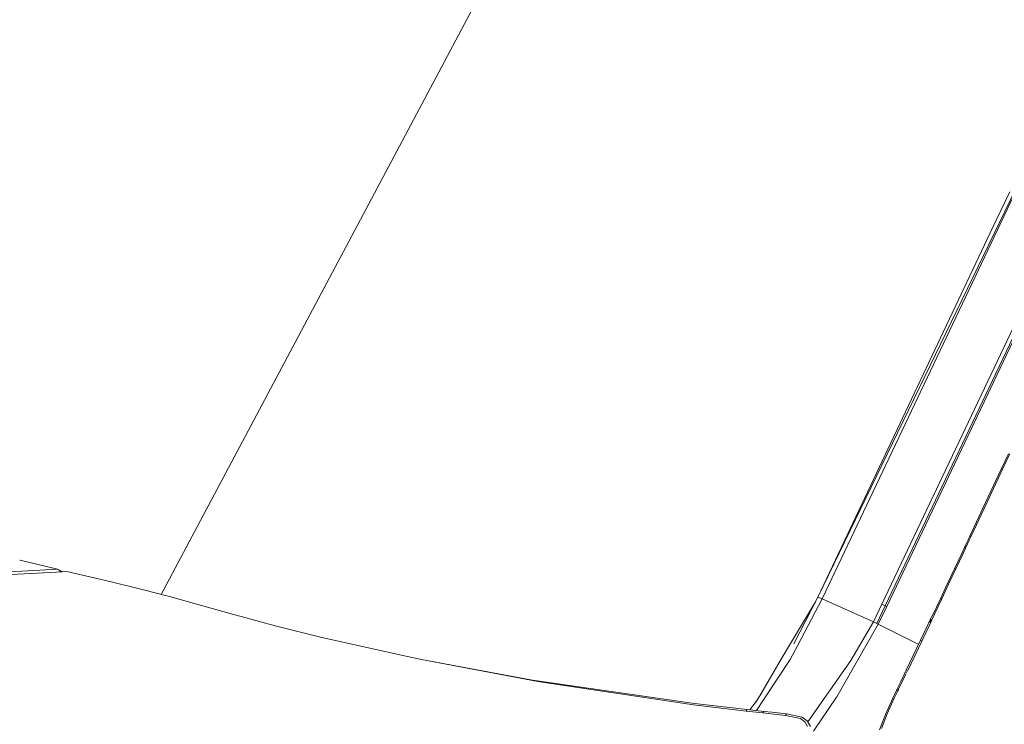
# Model space of a CAD drawing. Units: millimetres. Extents: x 425 to 10396, y -420 to 4475.
# Drawn here: x 2171 to 2507, y 2356 to 2597 of the extents above; entities that cross this region are included whole.
import ezdxf

# ---------------------------------------------------------------- set-up
doc = ezdxf.new("R2010")
doc.units = ezdxf.units.MM
doc.layers.add('1', color=7, linetype='Continuous', true_color=0xffffff)
doc.styles.add('blockfont', font='simplex.shx')
doc.dimstyles.get("Standard").update_dxf_attribs({"dimtxt": 0.18, "dimasz": 0.18, "dimexe": 0.18, "dimexo": 0.0625, "dimgap": 0.09, "dimtad": 0, "dimtih": 1, "dimtoh": 1, "dimdec": 4, "dimzin": 0, "dimdsep": 46, "dimtxsty": 'Standard', "dimcen": 0.09, "dimadec": 0, "dimazin": 0, "dimtfac": 1, "dimtdec": 4, "dimtofl": 0, "dimtmove": 0, "dimatfit": 3, "dimfxl": 1, "dimtolj": 1, "dimtzin": 0, "dimarcsym": 0})

# ---------------------------------------------------------------- blocks, each defined once
blk = doc.blocks.new('_U4')
at = {"layer": '1', "color": 18, "lineweight": 13}
for p, q in [((655.40002, 1202.095756), (655.40002, 4036.775782)), ((655.40002, 4033.600782), (2515.758343, 4033.600782)), ((4877, 4033.600782), (3016.641676, 4033.600782)), ((2547.710426, 3958.600782), (2522.710426, 3958.600782)), ((2522.710426, 3958.600782), (2522.710426, 3864.850782)), ((2779.377093, 3958.600782), (2754.377093, 3958.600782)), ((2779.377093, 3864.850782), (2779.377093, 3958.600782)), ((2522.710426, 3864.850782), (2547.710426, 3864.850782)), ((2754.377093, 3864.850782), (2779.377093, 3864.850782))]:
    blk.add_line(p, q, dxfattribs=at)
at = {"layer": '1', "color": 18, "lineweight": 70}
for points in [[(655.40002, 4033.600782), (705.39997, 4046.998242), (705.400069, 4020.203323)], [(4877, 4033.600782), (4827.000049, 4020.203323), (4826.999951, 4046.998242)]]:
    blk.add_solid(points, dxfattribs=at)
at = {"layer": '1', "color": 18, "linetype": 'Continuous', "lineweight": 13, "char_height": 50, "attachment_point": 7, "line_spacing_factor": 0.903614, "style": 'blockfont'}
for s, insert in [('\\W1.2899;166.2', (2519.995843, 3994.704949)), ('\\W1.1047;BBC', (2859.266676, 3994.704949)), ('\\W1.1591;4222', (2547.235426, 3872.829949))]:
    blk.add_mtext(s, dxfattribs=dict(at, insert=insert))

msp = doc.modelspace()

# ---------------------------------------------------------------- linework, layer by layer
at = {"layer": '1', "color": 18, "linetype": 'Continuous', "lineweight": 13}
for p, q in [((2219.050653, 2400.526059), (2365.366918, 2675.881405)), ((2464.845878, 2397.174109), (2558.991891, 2595.430688)), ((2531.093818, 2581.448097), (2443.010074, 2399.623383)), ((2531.093818, 2581.448097), (2443.010074, 2399.623383)), ((2531.093818, 2581.448097), (2444.516164, 2399.02233)), ((2503.857594, 2528.244514), (2508.468371, 2537.856359)), ((2443.010074, 2399.623383), (2503.857594, 2528.244514)), ((2528.250199, 2527.53212), (2465.98981, 2396.650065)), ((2528.756124, 2527.283211), (2466.497403, 2396.411885)), ((2505.599242, 2443.255652), (2508.053285, 2448.480148)), ((2508.457166, 2448.477287), (2506.009561, 2443.248976)), ((2500.228387, 2431.820859), (2505.599242, 2443.255652)), ((2506.009561, 2443.248976), (2500.652772, 2431.805361)), ((2494.855863, 2420.385588), (2500.228387, 2431.820859)), ((2495.295268, 2420.360316), (2500.652772, 2431.805361)), ((2493.627768, 2417.772521), (2494.241696, 2419.079054)), ((2494.683009, 2419.05259), (2494.070512, 2417.744864)), ((2494.241696, 2419.079054), (2494.855863, 2420.385588)), ((2495.295268, 2420.360316), (2494.683009, 2419.05259)), ((2494.855863, 2420.385588), (2495.295268, 2420.360316)), ((2492.089253, 2414.499987), (2492.933732, 2416.295756)), ((2492.536288, 2414.468993), (2493.378383, 2416.266669)), ((2492.933732, 2416.295756), (2493.131619, 2416.716803)), ((2493.378383, 2416.266669), (2492.933732, 2416.295756)), ((2493.131619, 2416.717042), (2493.627768, 2417.772521)), ((2493.575793, 2416.688193), (2493.131619, 2416.717042)), ((2493.131619, 2416.716803), (2493.131619, 2416.717042)), ((2493.378383, 2416.266669), (2493.575793, 2416.688193)), ((2493.575793, 2416.688193), (2494.070512, 2417.744864)), ((2170.77015, 2412.217845), (2170.754176, 2412.221898)), ((2170.77015, 2412.217845), (2170.909148, 2412.182559)), ((2170.909148, 2412.182559), (2183.697444, 2409.086455)), ((2489.629727, 2409.272898), (2490.859729, 2411.886443)), ((2490.083676, 2409.235943), (2491.31034, 2411.852587)), ((2490.859729, 2411.886443), (2492.089253, 2414.499987)), ((2491.31034, 2411.852587), (2492.536288, 2414.468993)), ((2183.697444, 2409.086455), (2036.253196, 2400.992383)), ((2183.368665, 2408.131112), (2186.829072, 2408.30468)), ((2183.697444, 2409.086455), (2184.070807, 2408.92743)), ((2184.070807, 2408.92743), (2184.689742, 2408.35594)), ((2184.926492, 2408.45703), (2184.070807, 2408.92743)), ((2184.785137, 2408.20216), (2184.689742, 2408.35594)), ((2184.926492, 2408.45703), (2185.230318, 2408.224489)), ((2184.926492, 2408.45703), (2185.155383, 2408.220731)), ((2186.829072, 2408.30468), (2186.833125, 2408.305396)), ((2195.142251, 2406.418074), (2186.829072, 2408.30468)), ((2186.849174, 2408.300118), (2186.833125, 2408.305396)), ((2186.849174, 2408.300118), (2195.142251, 2406.418074)), ((2489.629727, 2409.272898), (2488.398057, 2406.657923)), ((2490.083676, 2409.235943), (2488.855344, 2406.617631)), ((2490.083676, 2409.235943), (2489.629727, 2409.272898)), ((2183.368665, 2408.131112), (2140.570146, 2405.929316)), ((2195.142251, 2406.418074), (2201.90857, 2404.855002)), ((2212.487441, 2402.183522), (2201.90857, 2404.855002)), ((2488.398057, 2406.657923), (2487.165671, 2404.043187)), ((2488.855344, 2406.617631), (2487.626058, 2403.999318)), ((2221.832973, 2399.823416), (2212.487441, 2402.183522)), ((2484.808427, 2399.050463), (2487.165671, 2404.043187)), ((2485.275012, 2398.999203), (2487.626058, 2403.999318)), ((2221.832973, 2399.823416), (2243.720513, 2393.709887)), ((2443.010074, 2399.623383), (2434.864503, 2383.705843)), ((2444.516164, 2399.02233), (2436.042768, 2382.995833)), ((2444.516164, 2399.02233), (2443.010074, 2399.623383)), ((2461.973649, 2391.13902), (2444.516164, 2399.02233)), ((2484.808427, 2399.050463), (2483.57175, 2396.436204)), ((2485.275012, 2398.999203), (2484.041434, 2396.38089)), ((2485.275012, 2398.999203), (2484.808427, 2399.050463)), ((2442.180869, 2398.003006), (2434.05984, 2384.289731)), ((2464.845878, 2397.174109), (2461.973649, 2391.13902)), ((2465.98981, 2396.650065), (2463.119012, 2390.616644)), ((2466.497403, 2396.411885), (2463.632327, 2390.373934)), ((2465.98981, 2396.650065), (2464.845878, 2397.174109)), ((2466.23109, 2396.536816), (2465.98981, 2396.650065)), ((2466.497403, 2396.411885), (2466.23109, 2396.536816)), ((2483.57175, 2396.436204), (2482.333165, 2393.822421)), ((2484.041434, 2396.38089), (2482.806426, 2393.763054)), ((2246.26897, 2393.010129), (2243.720513, 2393.709887)), ((2257.885915, 2389.81985), (2246.26897, 2393.010129)), ((2481.164914, 2391.330708), (2481.192809, 2391.393412)), ((2481.192809, 2391.393412), (2481.238585, 2391.496886)), ((2481.192809, 2391.393412), (2481.684667, 2391.363848)), ((2481.267911, 2391.562689), (2481.238585, 2391.496886)), ((2481.297713, 2391.629447), (2481.267911, 2391.562689)), ((2481.297713, 2391.629447), (2481.330377, 2391.702403)), ((2481.297713, 2391.629447), (2481.785995, 2391.594637)), ((2481.304866, 2391.950358), (2482.333165, 2393.822421)), ((2481.82891, 2391.828764), (2481.304866, 2391.950358)), ((2481.398326, 2391.852368), (2481.304866, 2391.950358)), ((2481.330377, 2391.702403), (2481.363994, 2391.776789)), ((2481.363994, 2391.776789), (2481.398326, 2391.852368)), ((2481.684667, 2391.363848), (2481.656772, 2391.300429)), ((2481.684667, 2391.363848), (2481.729489, 2391.466607)), ((2481.757861, 2391.530741), (2481.729489, 2391.466607)), ((2481.757861, 2391.530741), (2481.785995, 2391.594637)), ((2481.785995, 2391.594637), (2481.816751, 2391.66354)), ((2481.816751, 2391.66354), (2481.847983, 2391.732443)), ((2481.82891, 2391.828764), (2481.882316, 2391.807545)), ((2481.847983, 2391.732443), (2481.879216, 2391.801108)), ((2481.879216, 2391.801108), (2481.882316, 2391.807545)), ((2481.882316, 2391.807545), (2482.806426, 2393.763054)), ((2257.886392, 2389.81985), (2257.885915, 2389.81985)), ((2257.886392, 2389.81985), (2273.782474, 2385.813225)), ((2463.632327, 2390.373934), (2449.517709, 2365.596999)), ((2461.973649, 2391.13902), (2454.291802, 2377.948988)), ((2463.119012, 2390.616644), (2461.973649, 2391.13902)), ((2463.632327, 2390.373934), (2463.119012, 2390.616644)), ((2474.283916, 2385.025729), (2463.632327, 2390.373934)), ((2479.335528, 2387.46785), (2480.580073, 2390.078772)), ((2479.81618, 2387.39704), (2481.057626, 2390.012253)), ((2480.580073, 2390.078772), (2480.881434, 2391.005267)), ((2480.881434, 2391.005267), (2481.484872, 2390.915383)), ((2481.405002, 2390.882243), (2480.881434, 2391.005267)), ((2481.010636, 2390.986022), (2481.029969, 2391.028393)), ((2481.029969, 2391.028393), (2481.058579, 2391.092051)), ((2481.057626, 2390.012253), (2481.459599, 2390.86007)), ((2481.058579, 2391.092051), (2481.087428, 2391.156663)), ((2481.087428, 2391.156663), (2481.137496, 2391.268481)), ((2481.087428, 2391.156663), (2481.577378, 2391.120184)), ((2481.137496, 2391.268481), (2481.164914, 2391.330708)), ((2481.405002, 2390.882243), (2481.459599, 2390.86007)), ((2481.459599, 2390.86007), (2481.484872, 2390.915383)), ((2481.484872, 2390.915383), (2481.515866, 2390.983571)), ((2481.515866, 2390.983571), (2481.546861, 2391.051758)), ((2481.577378, 2391.120184), (2481.546861, 2391.051758)), ((2481.577378, 2391.120184), (2481.628877, 2391.23701)), ((2481.656772, 2391.300429), (2481.628877, 2391.23701)), ((2273.782474, 2385.813225), (2303.051454, 2379.328002)), ((2477.414905, 2383.453576), (2474.283916, 2385.025729)), ((2475.585443, 2379.640091), (2478.088599, 2384.857882)), ((2478.572112, 2384.782303), (2476.075393, 2379.554499)), ((2478.088599, 2384.857882), (2479.335528, 2387.46785)), ((2478.088599, 2384.857882), (2478.572112, 2384.782303)), ((2478.572112, 2384.782303), (2479.81618, 2387.39704)), ((2430.218917, 2377.803792), (2434.05984, 2384.289731)), ((2433.572036, 2378.322829), (2436.042768, 2382.995833)), ((2303.051454, 2379.328002), (2307.857734, 2378.262986)), ((2307.857734, 2378.262986), (2347.545606, 2370.827902)), ((2345.693332, 2371.308316), (2307.857734, 2378.262986)), ((2424.515229, 2364.549626), (2433.572036, 2378.322829)), ((2439.633732, 2356.985139), (2454.291802, 2377.948988)), ((2473.083001, 2374.456395), (2475.585443, 2379.640091)), ((2473.579627, 2374.360074), (2476.075393, 2379.554499)), ((2430.218917, 2377.803792), (2423.202973, 2365.956534)), ((2345.693332, 2371.308316), (2348.01982, 2370.888699)), ((2471.335393, 2370.85389), (2472.598535, 2373.456706)), ((2473.096829, 2373.358716), (2471.837026, 2370.750178)), ((2472.598535, 2373.456706), (2472.860557, 2373.997677)), ((2472.860557, 2373.997677), (2473.083001, 2374.456395)), ((2472.860557, 2373.997677), (2473.358136, 2373.900641)), ((2473.478538, 2374.379624), (2473.083001, 2374.456395)), ((2473.478538, 2374.379624), (2473.083001, 2374.456395)), ((2347.545606, 2370.827902), (2400.569898, 2362.89214)), ((2348.01982, 2370.888699), (2400.932771, 2363.292206)), ((2469.803315, 2367.709149), (2469.979268, 2368.069876)), ((2470.068437, 2368.252266), (2469.979268, 2368.069876)), ((2469.979268, 2368.069876), (2470.484715, 2367.960204)), ((2469.979268, 2368.069876), (2470.484715, 2367.960204)), ((2470.068437, 2368.252266), (2471.335393, 2370.85389)), ((2470.309716, 2367.600192), (2470.484715, 2367.960204)), ((2470.484715, 2367.960204), (2470.573407, 2368.143071)), ((2471.837026, 2370.750178), (2470.573407, 2368.143071)), ((2423.202973, 2365.956534), (2421.88545, 2363.775624)), ((2422.009212, 2363.940466), (2423.202973, 2365.956534)), ((2422.083411, 2360.851468), (2424.515229, 2364.549626)), ((2441.530925, 2353.903283), (2449.414235, 2365.415324)), ((2449.414235, 2365.415324), (2449.517709, 2365.596999)), ((2466.105681, 2359.588135), (2468.575936, 2365.148057)), ((2469.100219, 2365.085829), (2466.716987, 2359.803189)), ((2469.803315, 2367.709149), (2468.575936, 2365.148057)), ((2470.309716, 2367.600192), (2469.100219, 2365.085829)), ((2469.803315, 2367.709149), (2470.309716, 2367.600192)), ((2418.6127, 2360.703934), (2400.569898, 2362.89214)), ((2400.932771, 2363.292206), (2418.944102, 2361.190308)), ((2418.6127, 2360.703934), (2418.944102, 2361.190308)), ((2424.590093, 2360.58091), (2418.944102, 2361.190308)), ((2419.869447, 2361.090431), (2422.009212, 2363.940466)), ((2424.267751, 2360.070456), (2418.6127, 2360.703934)), ((2424.590093, 2360.58091), (2424.267751, 2360.070456)), ((2427.144271, 2359.757889), (2424.267751, 2360.070456)), ((2427.461844, 2360.279788), (2424.590093, 2360.58091)), ((2432.037812, 2359.240283), (2427.144271, 2359.757889)), ((2432.347995, 2359.781493), (2427.461844, 2360.279788)), ((2432.347995, 2359.781493), (2432.037812, 2359.240283)), ((2432.037812, 2359.240283), (2437.057715, 2358.127821)), ((2432.347995, 2359.781493), (2437.705022, 2358.591307)), ((2437.057715, 2358.127821), (2438.549262, 2357.005585)), ((2437.705022, 2358.591307), (2439.463359, 2357.278575)), ((2466.105681, 2359.588135), (2464.005691, 2354.274024)), ((2466.716987, 2359.803189), (2464.749557, 2354.802121)), ((2438.549262, 2357.005585), (2439.474088, 2355.39626)), ((2439.548474, 2357.131947), (2439.463359, 2357.278575)), ((2440.559369, 2355.391253), (2439.548474, 2357.131947))]:
    msp.add_line(p, q, dxfattribs=at)

# ---------------------------------------------------------------- dimensions: what is measured, and where the dimension line sits
dim = msp.add_linear_dim(base=(4877, 4033.600782), p1=(655.40002, 1200.508256), p2=(4877, 4290), text='<>\\P[\\C18;\\H50.00;\\Fsimplex.shx;4222\\Fsimplex.shx;\\H50.00;\\C18; ]\\C18;\\H50.00;\\Fsimplex.shx;BBC\\Fsimplex.shx;\\H50.00;\\C18;', dimstyle='Standard', override={"dimtxt": 50, "dimasz": 50, "dimexe": 3.175, "dimexo": 1.5875, "dimgap": 1.5875, "dimtih": 1, "dimtoh": 1, "dimdec": 1, "dimlfac": 0.03937, "dimdsep": 46, "dimlunit": 2, "dimtxsty": 'blockfont', "dimsah": 1, "dimse1": 0, "dimse2": 0, "dimsd1": 0, "dimsd2": 0, "dimclrd": 18, "dimclre": 18, "dimclrt": 18, "dimtol": 0, "dimtm": -0.1, "dimtfac": 1, "dimtdec": 2, "dimtofl": 1, "dimtmove": 0, "dimlwd": 13, "dimlwe": 13}, dxfattribs=at)
dim.commit()
dim.dimension.update_dxf_attribs({"geometry": '_U4', "text_midpoint": (2766.20001, 4033.600782), "dimtype": 160})

doc.saveas('drawing.dxf')
